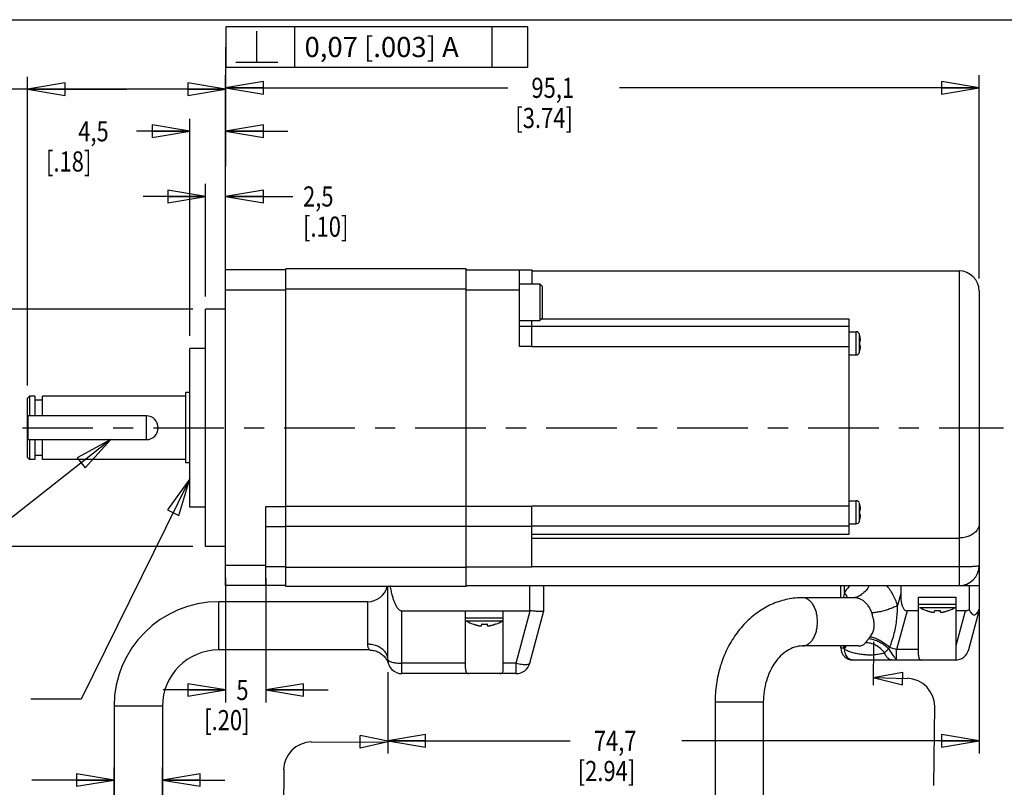
# Model space of a CAD drawing. Units: inches. Extents: x 1.2 to 15.8, y 0.3 to 10.5.
# Drawn here: x 6 to 10.9, y 6.7 to 10.5 of the extents above; entities that cross this region are included whole.
import ezdxf

# ---------------------------------------------------------------- set-up
doc = ezdxf.new("R2010")
doc.units = ezdxf.units.IN
doc.header["$LTSCALE"] = 0.935
doc.header["$MEASUREMENT"] = 0
doc.linetypes.add('CENTER', pattern=[0.6, 0.375, -0.075, 0.075, -0.075])
doc.layers.get('0').update_dxf_attribs({"linetype": 'CONTINUOUS'})
doc.layers.add('8_ALL_NOTES_BALLOONS_SYMBOLS_GT', color=7, linetype='CONTINUOUS')
doc.layers.add('DEFAULT_1', color=7, linetype='CENTER')
doc.styles.get("Standard").update_dxf_attribs({"font": 'txt', "width": 0.8})
doc.dimstyles.new('DIMSTYLE_1', dxfattribs={"dimtxt": 0.1, "dimasz": 0.1875, "dimexe": 0.18, "dimexo": 0.0625, "dimgap": 0.09, "dimtad": 0, "dimtih": 1, "dimtoh": 1, "dimdec": 3, "dimzin": 4, "dimdsep": 46, "dimtxsty": 'STANDARD', "dimblk": 'CLOSED', "dimblk1": 'CLOSED', "dimblk2": 'CLOSED', "dimcen": 0.09, "dimadec": 0, "dimazin": 0, "dimtp": 0.005, "dimtm": 0.005, "dimtfac": 1, "dimtdec": 3, "dimtofl": 0, "dimtmove": 0, "dimatfit": 3, "dimldrblk": 'CLOSED', "dimfxl": 1, "dimtolj": 1, "dimtzin": 4, "dimarcsym": 0})

# ---------------------------------------------------------------- blocks, each defined once
blk = doc.blocks.new('_CLOSED')
at = {"color": 0, "linetype": 'ByBlock'}
for p, q in [((0, 0), (-1, 0.167)), ((-1, 0.167), (-1, -0.167)), ((-1, -0.167), (0, 0)), ((-1, 0), (0, 0))]:
    blk.add_line(p, q, dxfattribs=at)
blk = doc.blocks.new('*D9')
at = {"color": 2, "linetype": 'Continuous'}
for p, q in [((7.0437, 9.2182), (7.0437, 10.2237)), ((10.7877, 9.2132), (10.7877, 10.2237)), ((7.0437, 10.1612), (8.4456, 10.1612)), ((10.7877, 10.1612), (9.0006, 10.1612))]:
    blk.add_line(p, q, dxfattribs=at)
at = {"color": 2, "linetype": 'Continuous', "xscale": 0.1875, "yscale": 0.1875, "zscale": 0.1875, "rotation": 180}
blk.add_blockref('_CLOSED', (7.0437, 10.1612), dxfattribs=at)
at = {"color": 2, "linetype": 'Continuous', "xscale": 0.1875, "yscale": 0.1875, "zscale": 0.1875}
blk.add_blockref('_CLOSED', (10.7877, 10.1612), dxfattribs=at)
at = {"color": 2, "linetype": 'Continuous', "width": 0.8}
for s, p in [('95,1', (8.5631, 10.1112)), ('[3.74]', (8.4831, 9.9612))]:
    blk.add_text(s, height=0.1, dxfattribs=at).set_placement(p)
blk = doc.blocks.new('*D10')
at = {"color": 2, "linetype": 'Continuous'}
for p, q in [((6.9437, 9.1232), (6.9437, 9.6833)), ((7.0437, 9.2182), (7.0437, 9.6833)), ((6.9437, 9.6208), (6.6337, 9.6208)), ((7.0437, 9.6208), (7.3784, 9.6208))]:
    blk.add_line(p, q, dxfattribs=at)
at = {"color": 2, "linetype": 'Continuous', "xscale": 0.1875, "yscale": 0.1875, "zscale": 0.1875}
blk.add_blockref('_CLOSED', (6.9437, 9.6208), dxfattribs=at)
at = {"color": 2, "linetype": 'Continuous', "xscale": 0.1875, "yscale": 0.1875, "zscale": 0.1875, "rotation": 180}
blk.add_blockref('_CLOSED', (7.0437, 9.6208), dxfattribs=at)
at = {"color": 2, "linetype": 'Continuous', "width": 0.8}
for s, p in [('2,5', (7.4284, 9.5708)), ('[.10]', (7.4284, 9.4208))]:
    blk.add_text(s, height=0.1, dxfattribs=at).set_placement(p)
blk = doc.blocks.new('*D11')
at = {"color": 2, "linetype": 'Continuous'}
for p, q in [((6.8657, 8.9282), (6.8657, 10.0075)), ((7.0437, 9.2182), (7.0437, 10.0075)), ((6.8657, 9.945), (6.6014, 9.945)), ((7.0437, 9.945), (7.3537, 9.945))]:
    blk.add_line(p, q, dxfattribs=at)
at = {"color": 2, "linetype": 'Continuous', "xscale": 0.1875, "yscale": 0.1875, "zscale": 0.1875}
blk.add_blockref('_CLOSED', (6.8657, 9.945), dxfattribs=at)
at = {"color": 2, "linetype": 'Continuous', "xscale": 0.1875, "yscale": 0.1875, "zscale": 0.1875, "rotation": 180}
blk.add_blockref('_CLOSED', (7.0437, 9.945), dxfattribs=at)
at = {"color": 2, "linetype": 'Continuous', "width": 0.8}
for s, p in [('4,5', (6.3114, 9.895)), ('[.18]', (6.1514, 9.745))]:
    blk.add_text(s, height=0.1, dxfattribs=at).set_placement(p)
blk = doc.blocks.new('*D12')
at = {"color": 2, "linetype": 'Continuous'}
for p, q in [((6.0597, 8.6806), (6.0597, 10.2164)), ((7.0437, 9.2182), (7.0437, 10.2164)), ((6.5517, 10.1539), (5.8861, 10.1539)), ((6.0597, 10.1539), (6.5517, 10.1539)), ((7.0437, 10.1539), (6.5517, 10.1539))]:
    blk.add_line(p, q, dxfattribs=at)
at = {"color": 2, "linetype": 'Continuous', "xscale": 0.1875, "yscale": 0.1875, "zscale": 0.1875, "rotation": 180}
blk.add_blockref('_CLOSED', (6.0597, 10.1539), dxfattribs=at)
at = {"color": 2, "linetype": 'Continuous', "xscale": 0.1875, "yscale": 0.1875, "zscale": 0.1875}
blk.add_blockref('_CLOSED', (7.0437, 10.1539), dxfattribs=at)
at = {"color": 2, "linetype": 'Continuous'}
for s, width, p in [('25%%p1', 0.891667, (5.4794, 10.1039)), ('[.984%%p.039]', 0.833333, (4.9194, 9.9539))]:
    blk.add_text(s, height=0.1, dxfattribs=dict(at, width=width)).set_placement(p)
blk = doc.blocks.new('*D13')
at = {"color": 2, "linetype": 'Continuous'}
for p, q in [((6.8812, 9.0607), (4.8729, 9.0607)), ((4.9354, 9.0607), (4.9354, 8.678)), ((4.9354, 7.8807), (4.9354, 8.178)), ((6.8812, 7.8807), (4.8729, 7.8807))]:
    blk.add_line(p, q, dxfattribs=at)
at = {"color": 2, "linetype": 'Continuous', "xscale": 0.1875, "yscale": 0.1875, "zscale": 0.1875}
for p, rotation in [((4.9354, 9.0607), 90), ((4.9354, 7.8807), 270)]:
    blk.add_blockref('_CLOSED', p, dxfattribs=dict(at, rotation=rotation))
at = {"color": 2, "linetype": 'Continuous'}
for s, width, p in [('%%c29,979-30,000', 0.838095, (4.3488, 8.5405)), ('[1.1803-1.1811]', 0.8, (4.3354, 8.3905)), ('0,06 [.0024]', 0.8, (4.5071, 8.2155)), ('A', 0.8, (5.5671, 8.2155))]:
    blk.add_text(s, height=0.1, dxfattribs=dict(at, width=width)).set_placement(p)
blk = doc.blocks.new('*D15')
at = {"color": 2, "linetype": 'Continuous'}
for p, q in [((7.0437, 7.7232), (7.0437, 7.1044)), ((7.2437, 7.7232), (7.2437, 7.1044)), ((7.0437, 7.1669), (6.7337, 7.1669)), ((7.2437, 7.1669), (7.5537, 7.1669))]:
    blk.add_line(p, q, dxfattribs=at)
at = {"color": 2, "linetype": 'Continuous', "xscale": 0.1875, "yscale": 0.1875, "zscale": 0.1875}
blk.add_blockref('_CLOSED', (7.0437, 7.1669), dxfattribs=at)
at = {"color": 2, "linetype": 'Continuous', "xscale": 0.1875, "yscale": 0.1875, "zscale": 0.1875, "rotation": 180}
blk.add_blockref('_CLOSED', (7.2437, 7.1669), dxfattribs=at)
at = {"color": 2, "linetype": 'Continuous', "width": 0.8}
for s, p in [('5', (7.0972, 7.1169)), ('[.20]', (6.9372, 6.9669))]:
    blk.add_text(s, height=0.1, dxfattribs=at).set_placement(p)
blk = doc.blocks.new('*D16')
at = {"color": 2, "linetype": 'Continuous'}
for p, q in [((10.7877, 7.9304), (10.7877, 6.8516)), ((7.8497, 7.2557), (7.8497, 6.8516)), ((7.8497, 6.9141), (8.7557, 6.9141)), ((10.7877, 6.9141), (9.3107, 6.9141))]:
    blk.add_line(p, q, dxfattribs=at)
at = {"color": 2, "linetype": 'Continuous', "xscale": 0.1875, "yscale": 0.1875, "zscale": 0.1875, "rotation": 180}
blk.add_blockref('_CLOSED', (7.8497, 6.9141), dxfattribs=at)
at = {"color": 2, "linetype": 'Continuous', "xscale": 0.1875, "yscale": 0.1875, "zscale": 0.1875}
blk.add_blockref('_CLOSED', (10.7877, 6.9141), dxfattribs=at)
at = {"color": 2, "linetype": 'Continuous', "width": 0.8}
for s, p in [('74,7', (8.8732, 6.8641)), ('[2.94]', (8.7932, 6.7141))]:
    blk.add_text(s, height=0.1, dxfattribs=at).set_placement(p)
blk = doc.blocks.new('*D26')
at = {"color": 2, "linetype": 'Continuous'}
for p, q in [((6.4897, 6.6396), (6.4897, 6.7816)), ((6.7297, 6.6396), (6.7297, 6.7816)), ((6.4897, 6.7191), (6.0815, 6.7191)), ((6.7297, 6.7191), (7.0397, 6.7191))]:
    blk.add_line(p, q, dxfattribs=at)
at = {"color": 2, "linetype": 'Continuous', "xscale": 0.1875, "yscale": 0.1875, "zscale": 0.1875}
blk.add_blockref('_CLOSED', (6.4897, 6.7191), dxfattribs=at)
at = {"color": 2, "linetype": 'Continuous', "xscale": 0.1875, "yscale": 0.1875, "zscale": 0.1875, "rotation": 180}
blk.add_blockref('_CLOSED', (6.7297, 6.7191), dxfattribs=at)
at = {"color": 2, "linetype": 'Continuous'}
for s, width, p in [('%%c', 1.333333, (5.6582, 6.6691)), ('6,9', 0.8, (5.7915, 6.6691)), ('[.27]', 0.8, (5.6315, 6.5191))]:
    blk.add_text(s, height=0.1, dxfattribs=dict(at, width=width)).set_placement(p)

msp = doc.modelspace()

# ---------------------------------------------------------------- linework, layer by layer
at = {"color": 7, "linetype": 'Continuous'}
for p, q in [((7.0437, 7.6857), (7.0437, 9.2557)), ((7.3437, 9.2557), (7.0437, 9.2557)), ((7.3437, 7.6807), (7.3437, 9.2607)), ((8.2397, 9.2607), (7.3437, 9.2607)), ((8.2397, 7.6807), (8.2397, 9.2607)), ((8.2397, 9.2557), (8.5647, 9.2557)), ((8.5047, 8.8747), (8.5047, 9.2557)), ((8.5647, 9.2557), (8.5647, 9.1872)), ((8.5647, 9.2507), (10.6877, 9.2507)), ((10.6877, 9.2507), (10.6877, 7.6857)), ((7.3437, 9.1557), (7.0437, 9.1557)), ((8.2397, 9.1607), (7.3437, 9.1607)), ((8.5047, 9.1557), (8.2397, 9.1557)), ((8.5047, 9.1872), (8.6047, 9.1872)), ((8.6047, 9.1872), (8.6047, 9.0042)), ((8.6047, 9.1872), (8.6167, 9.1752)), ((8.6167, 9.1752), (8.6167, 9.0162)), ((10.7877, 9.1507), (10.7877, 7.7857)), ((6.9437, 7.8807), (6.9437, 9.0607)), ((7.0437, 9.0607), (6.9437, 9.0607)), ((8.5047, 9.0042), (8.6047, 9.0042)), ((8.5647, 8.8737), (8.5647, 9.0042)), ((8.6047, 9.0042), (8.6167, 9.0162)), ((8.6125, 9.012), (10.1407, 9.012)), ((10.1407, 9.012), (10.1407, 7.9407)), ((8.5647, 8.9747), (8.5047, 8.9747)), ((10.1407, 8.9737), (8.5647, 8.9737)), ((10.1407, 8.9482), (10.1757, 8.9482)), ((10.1757, 8.8332), (10.1757, 8.9482)), ((10.1931, 8.8465), (10.1931, 8.9349)), ((10.1934, 8.9329), (10.1936, 8.933)), ((10.194, 8.9031), (10.1965, 8.9029)), ((6.8657, 8.0757), (6.8657, 8.8657)), ((6.9437, 8.8657), (6.8657, 8.8657)), ((8.5647, 8.8747), (8.5047, 8.8747)), ((10.1407, 8.8737), (8.5647, 8.8737)), ((10.1965, 8.8786), (10.194, 8.8783)), ((10.1407, 8.8332), (10.1757, 8.8332)), ((10.1936, 8.8485), (10.1934, 8.8485)), ((6.0697, 8.6281), (6.0597, 8.6181)), ((6.0597, 8.3234), (6.0597, 8.6181)), ((6.0697, 8.6281), (6.0697, 8.5295)), ((6.0967, 8.6281), (6.0697, 8.6281)), ((6.0967, 8.6281), (6.0967, 8.5295)), ((6.1342, 8.5295), (6.1342, 8.6281)), ((6.8461, 8.6281), (6.1342, 8.6281)), ((6.8461, 8.2957), (6.8461, 8.6457)), ((6.8657, 8.6457), (6.8461, 8.6457)), ((6.1342, 8.6085), (6.0967, 8.6085)), ((6.6503, 8.5295), (6.0597, 8.5295)), ((6.0617, 8.5295), (6.0617, 8.412)), ((6.6503, 8.412), (6.6503, 8.5295)), ((6.0597, 8.412), (6.6503, 8.412)), ((6.0697, 8.412), (6.0697, 8.3133)), ((6.0967, 8.412), (6.0967, 8.3133)), ((6.1342, 8.3133), (6.1342, 8.412)), ((6.0697, 8.3133), (6.0597, 8.3233)), ((6.1342, 8.3329), (6.0967, 8.3329)), ((6.0967, 8.3133), (6.0697, 8.3133)), ((6.8461, 8.3133), (6.1342, 8.3133)), ((6.8657, 8.2957), (6.8461, 8.2957)), ((6.9437, 8.0757), (6.8657, 8.0757)), ((7.2437, 7.6857), (7.2437, 8.0799)), ((7.2437, 8.0799), (7.3437, 8.0799)), ((8.2397, 8.0793), (7.3437, 8.0793)), ((8.5647, 8.079), (8.2397, 8.079)), ((10.1407, 8.0807), (8.5647, 8.0807)), ((8.5647, 7.7791), (8.5647, 8.079)), ((10.1407, 8.1082), (10.1757, 8.1082)), ((10.1757, 7.9932), (10.1757, 8.1082)), ((10.1931, 8.0065), (10.1931, 8.0949)), ((10.1934, 8.0929), (10.1936, 8.093)), ((10.194, 8.0631), (10.1965, 8.0629)), ((10.1965, 8.0386), (10.194, 8.0383)), ((7.2437, 7.9802), (7.3437, 7.9802)), ((8.2397, 7.9794), (7.3437, 7.9794)), ((8.5647, 7.9802), (8.2397, 7.9802)), ((10.1407, 7.9807), (8.5647, 7.9807)), ((10.1407, 7.9932), (10.1757, 7.9932)), ((10.1936, 8.0085), (10.1934, 8.0085)), ((10.1407, 7.9407), (8.5647, 7.9407)), ((7.0437, 7.8807), (6.9437, 7.8807)), ((8.5647, 7.9226), (10.6877, 7.9226)), ((7.2437, 7.7857), (7.0437, 7.7857)), ((7.3437, 7.7791), (7.2437, 7.7791)), ((8.2397, 7.7791), (8.5647, 7.7791)), ((8.5647, 7.7802), (10.6877, 7.7802)), ((8.2397, 7.7757), (7.3437, 7.7757)), ((7.3437, 7.6857), (7.0437, 7.6857)), ((8.2397, 7.6807), (7.3437, 7.6807)), ((7.8497, 7.3182), (7.8497, 7.6807)), ((8.2397, 7.6857), (10.7877, 7.6857)), ((8.5547, 7.5607), (8.5547, 7.6857)), ((8.6247, 7.5607), (8.6247, 7.6857)), ((10.1002, 7.6257), (10.1002, 7.6857)), ((10.1178, 7.65), (10.1178, 7.6857)), ((10.3977, 7.6857), (10.3977, 7.6465)), ((10.7377, 7.6857), (10.7377, 7.5674)), ((10.7877, 7.6857), (10.7877, 7.5607)), ((10.3977, 7.6465), (10.3818, 7.5869)), ((7.0097, 7.3657), (7.0097, 7.6057)), ((7.7497, 7.6057), (7.0097, 7.6057)), ((7.7497, 7.3944), (7.7497, 7.6057)), ((10.1654, 7.6257), (9.9104, 7.6257)), ((10.4865, 7.6282), (10.674, 7.6282)), ((10.4865, 7.3408), (10.4865, 7.6282)), ((10.4865, 7.5932), (10.674, 7.5932)), ((10.674, 7.3238), (10.674, 7.6282)), ((7.9197, 7.2482), (7.9197, 7.5607)), ((7.9197, 7.5607), (8.5547, 7.5607)), ((8.236, 7.2733), (8.236, 7.5607)), ((8.4235, 7.2733), (8.4235, 7.5607)), ((8.4873, 7.3001), (8.557, 7.5606)), ((8.5549, 7.3001), (8.6247, 7.5606)), ((10.4291, 7.5607), (10.3773, 7.3676)), ((10.4865, 7.5607), (10.4291, 7.5607)), ((10.4908, 7.5776), (10.6696, 7.5776)), ((10.5244, 7.5619), (10.5245, 7.5625)), ((10.566, 7.5552), (10.5667, 7.5625)), ((10.5937, 7.5625), (10.5944, 7.5552)), ((10.6359, 7.5625), (10.636, 7.5619)), ((10.7201, 7.5607), (10.674, 7.5607)), ((10.674, 7.3886), (10.7201, 7.5607)), ((10.736, 7.3676), (10.7877, 7.5607)), ((8.236, 7.5257), (8.4235, 7.5257)), ((8.2403, 7.5101), (8.4191, 7.5101)), ((8.2739, 7.4944), (8.274, 7.495)), ((8.3155, 7.4877), (8.3162, 7.495)), ((8.3432, 7.495), (8.3439, 7.4877)), ((8.3854, 7.495), (8.3855, 7.4944)), ((7.758, 7.3657), (7.0097, 7.3657)), ((10.1874, 7.3857), (9.9104, 7.3857)), ((10.1002, 7.3757), (10.1002, 7.3857)), ((10.1002, 7.3757), (10.1149, 7.3757)), ((10.4865, 7.3676), (10.3773, 7.3676)), ((10.3773, 7.3157), (10.3773, 7.3676)), ((8.236, 7.3001), (7.9197, 7.3001)), ((8.4873, 7.3001), (8.4235, 7.3001)), ((8.4873, 7.2482), (8.4873, 7.3001)), ((10.6683, 7.3157), (10.1602, 7.3157)), ((8.4873, 7.2482), (7.9197, 7.2482)), ((9.7152, 7.1057), (9.4752, 7.1057)), ((9.4752, 7.1057), (9.4752, 5.9557)), ((9.7152, 7.1057), (9.7152, 5.9557)), ((6.4897, 7.0857), (6.4897, 6.4857)), ((6.7297, 7.0857), (6.4897, 7.0857)), ((6.7297, 7.0857), (6.7297, 6.4857))]:
    msp.add_line(p, q, dxfattribs=at)
for centre, radius, start, end in [((10.6877, 9.1507), 0.1, 0, 90), ((10.1757, 8.9302), 0.018, 15.1499, 90), ((9.9614, 8.8722), 0.24, 14.6609, 15.1499), ((10.1757, 8.8512), 0.018, 270, 344.8501), ((9.9614, 8.9093), 0.24, 344.8501, 345.3391), ((6.6503, 8.4707), 0.0587, 270, 90), ((10.1757, 8.0902), 0.018, 15.1499, 90), ((9.9614, 8.0322), 0.24, 14.6609, 15.1499), ((10.1757, 8.0112), 0.018, 270, 344.8501), ((9.9614, 8.0693), 0.24, 344.8501, 345.3391), ((10.6877, 7.7857), 0.1, 270, 360), ((7.7497, 7.7057), 0.1, 270, 345.4713), ((7.0097, 7.0857), 0.52, 90, 180), ((10.6089, 7.7865), 0.24, 240.5297, 249.3714), ((10.5515, 7.7865), 0.24, 290.6286, 299.4703), ((8.2492, 7.5257), 0.018, 222.2489, 240.5297), ((8.3584, 7.719), 0.24, 240.5297, 249.3714), ((8.301, 7.719), 0.24, 290.6286, 299.4703), ((8.4102, 7.5257), 0.018, 299.4703, 317.7511), ((7.0097, 7.0857), 0.28, 90, 180), ((10.1602, 7.3757), 0.06, 180, 270), ((10.6683, 7.3857), 0.07, 270, 345), ((7.9197, 7.3182), 0.07, 180, 270), ((8.4873, 7.3182), 0.07, 270, 345)]:
    msp.add_arc(centre, radius, start, end, dxfattribs=at)
for points in [[(10.1944, 8.9287), (10.1941, 8.9301), (10.1937, 8.9315), (10.1934, 8.9329)], [(10.1942, 8.899), (10.1942, 8.9004), (10.1941, 8.9018), (10.194, 8.9031)], [(10.195, 8.9262), (10.1948, 8.927), (10.1946, 8.9279), (10.1944, 8.9287)], [(10.1953, 8.9247), (10.1952, 8.9252), (10.1951, 8.9257), (10.195, 8.9262)], [(10.1961, 8.921), (10.1959, 8.9222), (10.1956, 8.9235), (10.1953, 8.9247)], [(10.1967, 8.9179), (10.1965, 8.9189), (10.1963, 8.92), (10.1961, 8.921)], [(10.194, 8.8783), (10.1941, 8.8797), (10.1942, 8.8811), (10.1942, 8.8825)], [(10.1943, 8.8969), (10.1943, 8.8976), (10.1943, 8.8983), (10.1942, 8.899)], [(10.1942, 8.8825), (10.1943, 8.8832), (10.1943, 8.8839), (10.1943, 8.8845)], [(10.1944, 8.8949), (10.1944, 8.8956), (10.1943, 8.8962), (10.1943, 8.8969)], [(10.1943, 8.8845), (10.1943, 8.8852), (10.1944, 8.8859), (10.1944, 8.8866)], [(10.1944, 8.8907), (10.1944, 8.8921), (10.1944, 8.8935), (10.1944, 8.8949)], [(10.1944, 8.8866), (10.1944, 8.888), (10.1944, 8.8894), (10.1944, 8.8907)], [(10.1947, 8.854), (10.1949, 8.8549), (10.1951, 8.8558), (10.1953, 8.8567)], [(10.1953, 8.8567), (10.1954, 8.8573), (10.1956, 8.8578), (10.1957, 8.8583)], [(10.1957, 8.8583), (10.1958, 8.859), (10.196, 8.8597), (10.1961, 8.8605)], [(10.1961, 8.8605), (10.1961, 8.8606), (10.1962, 8.8606), (10.1962, 8.8607)], [(10.1965, 8.9029), (10.1967, 8.9029), (10.1969, 8.9029), (10.197, 8.903)], [(10.1934, 8.8485), (10.1937, 8.8499), (10.1941, 8.8514), (10.1944, 8.8528)], [(10.1944, 8.8528), (10.1945, 8.8532), (10.1946, 8.8536), (10.1947, 8.854)], [(10.1944, 8.0887), (10.1941, 8.0901), (10.1937, 8.0915), (10.1934, 8.0929)], [(10.195, 8.0862), (10.1948, 8.087), (10.1946, 8.0879), (10.1944, 8.0887)], [(10.1953, 8.0847), (10.1952, 8.0852), (10.1951, 8.0857), (10.195, 8.0862)], [(10.1961, 8.081), (10.1959, 8.0822), (10.1956, 8.0835), (10.1953, 8.0847)], [(10.1967, 8.0779), (10.1965, 8.0789), (10.1963, 8.08), (10.1961, 8.081)], [(10.1942, 8.059), (10.1942, 8.0604), (10.1941, 8.0618), (10.194, 8.0631)], [(10.194, 8.0383), (10.1941, 8.0397), (10.1942, 8.0411), (10.1942, 8.0425)], [(10.1943, 8.0569), (10.1943, 8.0576), (10.1943, 8.0583), (10.1942, 8.059)], [(10.1942, 8.0425), (10.1943, 8.0432), (10.1943, 8.0439), (10.1943, 8.0445)], [(10.1944, 8.0549), (10.1944, 8.0556), (10.1943, 8.0562), (10.1943, 8.0569)], [(10.1943, 8.0445), (10.1943, 8.0452), (10.1944, 8.0459), (10.1944, 8.0466)], [(10.1944, 8.0507), (10.1944, 8.0521), (10.1944, 8.0535), (10.1944, 8.0549)], [(10.1944, 8.0466), (10.1944, 8.048), (10.1944, 8.0494), (10.1944, 8.0507)], [(10.1965, 8.0629), (10.1967, 8.0629), (10.1969, 8.0629), (10.197, 8.063)], [(10.1934, 8.0085), (10.1937, 8.0099), (10.1941, 8.0114), (10.1944, 8.0128)], [(10.1944, 8.0128), (10.1945, 8.0132), (10.1946, 8.0136), (10.1947, 8.014)], [(10.1947, 8.014), (10.1949, 8.0149), (10.1951, 8.0158), (10.1953, 8.0167)], [(10.1953, 8.0167), (10.1954, 8.0173), (10.1956, 8.0178), (10.1957, 8.0183)], [(10.1957, 8.0183), (10.1958, 8.019), (10.196, 8.0197), (10.1961, 8.0205)], [(10.1961, 8.0205), (10.1961, 8.0206), (10.1962, 8.0206), (10.1962, 8.0207)], [(10.1178, 7.65), (10.1159, 7.642), (10.1144, 7.6339), (10.1132, 7.6258)], [(10.5245, 7.5625), (10.5267, 7.5617), (10.5289, 7.5609), (10.531, 7.5602)], [(10.531, 7.5602), (10.5322, 7.5598), (10.5334, 7.5594), (10.5346, 7.559)], [(10.5346, 7.559), (10.5354, 7.5587), (10.5363, 7.5585), (10.5371, 7.5582)], [(10.5371, 7.5582), (10.5387, 7.5577), (10.5404, 7.5572), (10.542, 7.5568)], [(10.542, 7.5568), (10.5422, 7.5567), (10.5425, 7.5566), (10.5428, 7.5565)], [(10.5428, 7.5565), (10.5446, 7.5561), (10.5463, 7.5556), (10.5481, 7.5552)], [(10.5667, 7.5625), (10.5682, 7.5623), (10.5697, 7.5622), (10.5712, 7.5621)], [(10.5712, 7.5621), (10.5719, 7.5621), (10.5726, 7.5621), (10.5733, 7.562)], [(10.5733, 7.562), (10.5741, 7.562), (10.5749, 7.562), (10.5757, 7.562)], [(10.5757, 7.562), (10.5772, 7.5619), (10.5787, 7.5619), (10.5802, 7.5619)], [(10.5802, 7.5619), (10.5817, 7.5619), (10.5832, 7.5619), (10.5847, 7.562)], [(10.5847, 7.562), (10.5855, 7.562), (10.5863, 7.562), (10.5871, 7.562)], [(10.5871, 7.562), (10.5878, 7.5621), (10.5885, 7.5621), (10.5892, 7.5621)], [(10.5892, 7.5621), (10.5907, 7.5622), (10.5922, 7.5623), (10.5937, 7.5625)], [(10.5944, 7.5552), (10.5944, 7.5549), (10.5945, 7.5546), (10.5947, 7.5544)], [(10.6091, 7.5544), (10.6102, 7.5546), (10.6112, 7.5549), (10.6123, 7.5552)], [(10.6123, 7.5552), (10.6141, 7.5556), (10.6158, 7.5561), (10.6176, 7.5565)], [(10.6176, 7.5565), (10.6179, 7.5566), (10.6182, 7.5567), (10.6184, 7.5568)], [(10.6184, 7.5568), (10.6201, 7.5572), (10.6217, 7.5577), (10.6233, 7.5582)], [(10.6233, 7.5582), (10.6241, 7.5585), (10.625, 7.5587), (10.6258, 7.559)], [(10.6258, 7.559), (10.627, 7.5594), (10.6282, 7.5598), (10.6294, 7.5602)], [(10.6294, 7.5602), (10.6316, 7.5609), (10.6337, 7.5617), (10.6359, 7.5625)], [(8.274, 7.495), (8.2762, 7.4942), (8.2784, 7.4934), (8.2805, 7.4927)], [(8.2805, 7.4927), (8.2817, 7.4923), (8.2829, 7.4919), (8.2841, 7.4915)], [(8.2841, 7.4915), (8.2849, 7.4912), (8.2858, 7.491), (8.2866, 7.4907)], [(8.2866, 7.4907), (8.2882, 7.4902), (8.2899, 7.4897), (8.2915, 7.4893)], [(8.2915, 7.4893), (8.2917, 7.4892), (8.292, 7.4891), (8.2923, 7.489)], [(8.2923, 7.489), (8.2941, 7.4886), (8.2958, 7.4881), (8.2976, 7.4877)], [(8.3162, 7.495), (8.3177, 7.4948), (8.3192, 7.4947), (8.3207, 7.4946)], [(8.3207, 7.4946), (8.3214, 7.4946), (8.3221, 7.4946), (8.3228, 7.4945)], [(8.3228, 7.4945), (8.3236, 7.4945), (8.3244, 7.4945), (8.3252, 7.4945)], [(8.3252, 7.4945), (8.3267, 7.4944), (8.3282, 7.4944), (8.3297, 7.4944)], [(8.3297, 7.4944), (8.3312, 7.4944), (8.3327, 7.4944), (8.3342, 7.4945)], [(8.3342, 7.4945), (8.335, 7.4945), (8.3358, 7.4945), (8.3366, 7.4945)], [(8.3366, 7.4945), (8.3373, 7.4946), (8.338, 7.4946), (8.3387, 7.4946)], [(8.3387, 7.4946), (8.3402, 7.4947), (8.3417, 7.4948), (8.3432, 7.495)], [(8.3439, 7.4877), (8.3439, 7.4874), (8.344, 7.4871), (8.3442, 7.4869)], [(8.3586, 7.4869), (8.3597, 7.4871), (8.3607, 7.4874), (8.3618, 7.4877)], [(8.3618, 7.4877), (8.3636, 7.4881), (8.3653, 7.4886), (8.3671, 7.489)], [(8.3671, 7.489), (8.3674, 7.4891), (8.3677, 7.4892), (8.3679, 7.4893)], [(8.3679, 7.4893), (8.3696, 7.4897), (8.3712, 7.4902), (8.3728, 7.4907)], [(8.3728, 7.4907), (8.3736, 7.491), (8.3745, 7.4912), (8.3753, 7.4915)], [(8.3753, 7.4915), (8.3765, 7.4919), (8.3777, 7.4923), (8.3789, 7.4927)], [(8.3789, 7.4927), (8.3811, 7.4934), (8.3832, 7.4942), (8.3854, 7.495)], [(10.1132, 7.3857), (10.1137, 7.3824), (10.1143, 7.379), (10.1149, 7.3757)], [(10.1149, 7.3757), (10.1176, 7.3788), (10.1202, 7.382), (10.1225, 7.3854)], [(10.1179, 7.3704), (10.1215, 7.3752), (10.1248, 7.3803), (10.1275, 7.3856)], [(7.8459, 7.3135), (7.8488, 7.3081), (7.8512, 7.3024), (7.8531, 7.2966)]]:
    msp.add_open_spline(points, degree=3, dxfattribs=at)
for points, knots in [([(10.197, 8.903), (10.1972, 8.9031), (10.1975, 8.9034), (10.1978, 8.904), (10.198, 8.9048), (10.1981, 8.9059), (10.1981, 8.9072), (10.198, 8.9088), (10.1978, 8.9107), (10.1976, 8.9128), (10.1972, 8.9152), (10.1969, 8.917), (10.1967, 8.9179)], [0, 0, 0, 0, 0.00053031, 0.00118714, 0.00204198, 0.00312206, 0.00443004, 0.00598979, 0.00784364, 0.00999953, 0.01244444, 0.0152474, 0.0152474, 0.0152474, 0.0152474]), ([(10.1962, 8.8607), (10.1964, 8.8616), (10.1967, 8.8634), (10.1971, 8.8659), (10.1975, 8.8682), (10.1978, 8.8702), (10.198, 8.872), (10.1981, 8.8736), (10.1981, 8.8749), (10.198, 8.876), (10.1979, 8.8769), (10.1977, 8.8776), (10.1974, 8.8782), (10.1972, 8.8784), (10.197, 8.8785)], [0, 0, 0, 0, 0.00273794, 0.00537595, 0.00769239, 0.00974422, 0.01154237, 0.0130801, 0.01438901, 0.01550047, 0.01642442, 0.01716163, 0.01774362, 0.01821098, 0.01821098, 0.01821098, 0.01821098]), ([(10.197, 8.8785), (10.197, 8.8785), (10.1969, 8.8786), (10.1967, 8.8786), (10.1965, 8.8786)], [0, 0, 0, 0, 0.0000189404, 0.0005115603, 0.0005115603, 0.0005115603, 0.0005115603]), ([(8.5647, 8.079), (8.5647, 8.0793), (8.5647, 8.0799), (8.5647, 8.0804), (8.5647, 8.0807)], [0, 0, 0, 0, 0.00086668, 0.001734587, 0.001734587, 0.001734587, 0.001734587]), ([(10.197, 8.063), (10.1972, 8.0631), (10.1975, 8.0634), (10.1978, 8.064), (10.198, 8.0648), (10.1981, 8.0659), (10.1981, 8.0672), (10.198, 8.0688), (10.1978, 8.0707), (10.1976, 8.0728), (10.1972, 8.0752), (10.1969, 8.077), (10.1967, 8.0779)], [0, 0, 0, 0, 0.00053031, 0.00118714, 0.00204198, 0.00312206, 0.00443004, 0.00598979, 0.00784364, 0.00999953, 0.01244444, 0.0152474, 0.0152474, 0.0152474, 0.0152474]), ([(10.1962, 8.0207), (10.1964, 8.0216), (10.1967, 8.0234), (10.1971, 8.0259), (10.1975, 8.0282), (10.1978, 8.0302), (10.198, 8.032), (10.1981, 8.0336), (10.1981, 8.0349), (10.198, 8.036), (10.1979, 8.0369), (10.1977, 8.0376), (10.1974, 8.0382), (10.1972, 8.0384), (10.197, 8.0385)], [0, 0, 0, 0, 0.00273794, 0.00537595, 0.00769239, 0.00974422, 0.01154237, 0.0130801, 0.01438901, 0.01550047, 0.01642442, 0.01716163, 0.01774362, 0.01821098, 0.01821098, 0.01821098, 0.01821098]), ([(10.197, 8.0385), (10.197, 8.0385), (10.1969, 8.0386), (10.1967, 8.0386), (10.1965, 8.0386)], [0, 0, 0, 0, 0.0000189404, 0.0005115603, 0.0005115603, 0.0005115603, 0.0005115603]), ([(10.7877, 7.9929), (10.7877, 7.9867), (10.7852, 7.9739), (10.7747, 7.9566), (10.7584, 7.9421), (10.7375, 7.9311), (10.7134, 7.9242), (10.6964, 7.9226), (10.6877, 7.9226)], [0, 0, 0, 0, 0.0185034, 0.0381763, 0.0597249, 0.0832543, 0.1083732, 0.1343655, 0.1343655, 0.1343655, 0.1343655]), ([(10.6877, 7.7802), (10.6963, 7.7802), (10.713, 7.7803), (10.7367, 7.7808), (10.7565, 7.7818), (10.7731, 7.7825), (10.7809, 7.7842), (10.7877, 7.7845), (10.7877, 7.7857)], [0, 0, 0, 0, 0.0258826, 0.050007, 0.0707363, 0.0866693, 0.0967479, 0.1004434, 0.1004434, 0.1004434, 0.1004434]), ([(7.8607, 7.6857), (7.8615, 7.681), (7.8631, 7.6719), (7.8657, 7.659), (7.8683, 7.6473), (7.871, 7.6367), (7.8737, 7.6271), (7.8765, 7.6184), (7.8793, 7.6102), (7.8823, 7.6025), (7.8855, 7.5951), (7.8891, 7.5878), (7.8931, 7.5807), (7.8978, 7.5741), (7.9029, 7.5684), (7.9083, 7.564), (7.914, 7.5613), (7.9179, 7.5607), (7.9197, 7.5607)], [0, 0, 0, 0, 0.0144362, 0.0275867, 0.0395439, 0.0504024, 0.0603115, 0.069455, 0.0780235, 0.0862144, 0.0942297, 0.1022633, 0.1104745, 0.1187412, 0.1264467, 0.1334139, 0.1395485, 0.1450277, 0.1450277, 0.1450277, 0.1450277]), ([(10.146, 7.6857), (10.1407, 7.6805), (10.1306, 7.6691), (10.1219, 7.6566), (10.1178, 7.65)], [0, 0, 0, 0, 0.02227012, 0.04558963, 0.04558963, 0.04558963, 0.04558963]), ([(10.2407, 7.6857), (10.2375, 7.6768), (10.2266, 7.6601), (10.2053, 7.6441), (10.1866, 7.6289), (10.1721, 7.6257), (10.1654, 7.6257)], [0, 0, 0, 0, 0.0286274, 0.0574784, 0.080047, 0.1000927, 0.1000927, 0.1000927, 0.1000927]), ([(10.3818, 7.5869), (10.379, 7.5966), (10.3726, 7.6153), (10.36, 7.6417), (10.3447, 7.6654), (10.3326, 7.6794), (10.3262, 7.6857)], [0, 0, 0, 0, 0.0300745, 0.0592573, 0.0874646, 0.1145126, 0.1145126, 0.1145126, 0.1145126]), ([(10.1178, 7.65), (10.1223, 7.6444), (10.1276, 7.6366), (10.1315, 7.628), (10.1323, 7.626)], [0, 0, 0, 0, 0.02157553, 0.02818451, 0.02818451, 0.02818451, 0.02818451]), ([(10.3977, 7.6465), (10.3977, 7.6418), (10.3979, 7.6331), (10.3986, 7.6207), (10.3998, 7.6095), (10.4014, 7.5994), (10.4035, 7.5903), (10.4061, 7.5821), (10.4093, 7.5749), (10.4132, 7.5689), (10.4179, 7.5642), (10.4233, 7.5613), (10.4272, 7.5607), (10.4291, 7.5607)], [0, 0, 0, 0, 0.01386691, 0.02621235, 0.03736954, 0.04758622, 0.05690347, 0.06540667, 0.07328278, 0.08040893, 0.08688664, 0.0929362, 0.09850965, 0.09850965, 0.09850965, 0.09850965]), ([(9.9104, 7.6257), (9.8857, 7.6257), (9.8356, 7.6207), (9.7627, 7.5979), (9.6935, 7.5602), (9.6305, 7.5084), (9.576, 7.4438), (9.5318, 7.3686), (9.4993, 7.2854), (9.4796, 7.1969), (9.4752, 7.1362), (9.4752, 7.1057)], [0, 0, 0, 0, 0.0741183, 0.1497513, 0.2277985, 0.3088843, 0.3931209, 0.4801626, 0.5693663, 0.6599832, 0.7512406, 0.7512406, 0.7512406, 0.7512406]), ([(9.9104, 7.3857), (9.9153, 7.3857), (9.9253, 7.3874), (9.9395, 7.3946), (9.9523, 7.406), (9.9634, 7.4211), (9.9725, 7.4393), (9.9792, 7.46), (9.9833, 7.4825), (9.9847, 7.5057), (9.9833, 7.529), (9.9792, 7.5514), (9.9725, 7.5721), (9.9634, 7.5904), (9.9523, 7.6055), (9.9395, 7.6169), (9.9253, 7.6241), (9.9153, 7.6257), (9.9104, 7.6257)], [0, 0, 0, 0, 0.0145964, 0.0300467, 0.0469616, 0.0656177, 0.0859914, 0.1078323, 0.1307326, 0.1541865, 0.1776403, 0.2005407, 0.2223816, 0.2427553, 0.2614114, 0.2783263, 0.2937766, 0.308373, 0.308373, 0.308373, 0.308373]), ([(10.2538, 7.55), (10.2519, 7.5563), (10.2471, 7.5684), (10.2374, 7.5851), (10.2254, 7.5996), (10.2116, 7.6113), (10.1966, 7.6197), (10.181, 7.6247), (10.1705, 7.6257), (10.1654, 7.6257)], [0, 0, 0, 0, 0.0197067, 0.0389751, 0.0577186, 0.0757522, 0.0929011, 0.109106, 0.1244033, 0.1244033, 0.1244033, 0.1244033]), ([(10.3818, 7.5869), (10.376, 7.5837), (10.3632, 7.5774), (10.3426, 7.5692), (10.3201, 7.562), (10.2972, 7.5561), (10.275, 7.552), (10.2606, 7.5504), (10.2538, 7.55)], [0, 0, 0, 0, 0.0199739, 0.0425641, 0.0665685, 0.0906803, 0.1135852, 0.134057, 0.134057, 0.134057, 0.134057]), ([(10.3428, 7.3788), (10.3476, 7.3903), (10.3562, 7.4134), (10.3664, 7.4485), (10.3739, 7.484), (10.3788, 7.5197), (10.3813, 7.5541), (10.3817, 7.5765), (10.3818, 7.5869)], [0, 0, 0, 0, 0.0375102, 0.0737431, 0.1097052, 0.1460889, 0.1817745, 0.2131847, 0.2131847, 0.2131847, 0.2131847]), ([(8.557, 7.5606), (8.5567, 7.5606), (8.5559, 7.5607), (8.5551, 7.5607), (8.5547, 7.5607)], [0, 0, 0, 0, 0.001181121, 0.002351599, 0.002351599, 0.002351599, 0.002351599]), ([(8.6247, 7.5606), (8.6245, 7.5599), (8.6223, 7.5586), (8.6183, 7.5579), (8.6119, 7.5572), (8.6036, 7.5571), (8.5936, 7.5573), (8.5822, 7.558), (8.5699, 7.5591), (8.5614, 7.56), (8.557, 7.5606)], [0, 0, 0, 0, 0.00222645, 0.00642999, 0.0127603, 0.02119689, 0.03140412, 0.0428783, 0.05538387, 0.06850372, 0.06850372, 0.06850372, 0.06850372]), ([(10.2453, 7.4311), (10.2498, 7.4367), (10.2576, 7.4484), (10.2648, 7.4678), (10.2671, 7.4881), (10.2652, 7.5092), (10.2602, 7.5299), (10.2559, 7.5435), (10.2538, 7.55)], [0, 0, 0, 0, 0.0216519, 0.0416461, 0.0615278, 0.0825975, 0.1047129, 0.1253372, 0.1253372, 0.1253372, 0.1253372]), ([(10.5481, 7.5552), (10.5492, 7.5549), (10.5513, 7.5544), (10.5543, 7.5538), (10.5569, 7.5533), (10.5592, 7.5531), (10.5612, 7.553), (10.5628, 7.553), (10.5641, 7.5533), (10.5651, 7.5537), (10.5658, 7.5543), (10.566, 7.5549), (10.566, 7.5552)], [0, 0, 0, 0, 0.00348713, 0.00652823, 0.00917401, 0.01147945, 0.01341599, 0.01502113, 0.01632827, 0.01735645, 0.01820952, 0.01904867, 0.01904867, 0.01904867, 0.01904867]), ([(10.5947, 7.5544), (10.5947, 7.5544), (10.5948, 7.5541), (10.5953, 7.5537), (10.5963, 7.5533), (10.5976, 7.553), (10.5992, 7.553), (10.6012, 7.5531), (10.6035, 7.5533), (10.6061, 7.5538), (10.608, 7.5542), (10.609, 7.5544), (10.6091, 7.5544)], [0, 0, 0, 0, 0.00003012, 0.00088335, 0.00191191, 0.00321943, 0.00482484, 0.00676147, 0.00906679, 0.0117123, 0.01475289, 0.01487978, 0.01487978, 0.01487978, 0.01487978]), ([(10.7201, 7.5607), (10.7215, 7.5607), (10.7244, 7.5611), (10.7288, 7.5624), (10.7333, 7.5645), (10.7362, 7.5664), (10.7377, 7.5674)], [0, 0, 0, 0, 0.00420792, 0.00877929, 0.0137598, 0.01910195, 0.01910195, 0.01910195, 0.01910195]), ([(10.7377, 7.5674), (10.7393, 7.5636), (10.7426, 7.5567), (10.7485, 7.5481), (10.755, 7.542), (10.7627, 7.5396), (10.7704, 7.542), (10.7769, 7.5481), (10.7828, 7.5567), (10.7861, 7.5636), (10.7877, 7.5674)], [0, 0, 0, 0, 0.01248859, 0.02271172, 0.03135085, 0.03854934, 0.04574795, 0.05438727, 0.06461059, 0.07709973, 0.07709973, 0.07709973, 0.07709973]), ([(8.2976, 7.4877), (8.2987, 7.4874), (8.3008, 7.4869), (8.3038, 7.4863), (8.3064, 7.4858), (8.3087, 7.4856), (8.3107, 7.4855), (8.3123, 7.4855), (8.3136, 7.4858), (8.3146, 7.4862), (8.3153, 7.4868), (8.3155, 7.4874), (8.3155, 7.4877)], [0, 0, 0, 0, 0.00348713, 0.00652823, 0.00917401, 0.01147945, 0.01341599, 0.01502113, 0.01632827, 0.01735645, 0.01820952, 0.01904867, 0.01904867, 0.01904867, 0.01904867]), ([(8.3442, 7.4869), (8.3442, 7.4869), (8.3443, 7.4866), (8.3448, 7.4862), (8.3458, 7.4858), (8.3471, 7.4855), (8.3487, 7.4855), (8.3507, 7.4856), (8.353, 7.4858), (8.3556, 7.4863), (8.3575, 7.4867), (8.3585, 7.4869), (8.3586, 7.4869)], [0, 0, 0, 0, 0.00003012, 0.00088335, 0.00191191, 0.00321943, 0.00482484, 0.00676147, 0.00906679, 0.0117123, 0.01475289, 0.01487978, 0.01487978, 0.01487978, 0.01487978]), ([(7.758, 7.3657), (7.7578, 7.3662), (7.7568, 7.3679), (7.7548, 7.3717), (7.7523, 7.3777), (7.7502, 7.3855), (7.7497, 7.3913), (7.7497, 7.3944)], [0, 0, 0, 0, 0.0014927, 0.00596705, 0.01275926, 0.02098862, 0.03016004, 0.03016004, 0.03016004, 0.03016004]), ([(7.8497, 7.3182), (7.8497, 7.3249), (7.8473, 7.3386), (7.8368, 7.3574), (7.8206, 7.3732), (7.7997, 7.3852), (7.7755, 7.3927), (7.7584, 7.3944), (7.7497, 7.3944)], [0, 0, 0, 0, 0.0199981, 0.0409024, 0.0632897, 0.0872757, 0.1125647, 0.1385762, 0.1385762, 0.1385762, 0.1385762]), ([(10.1874, 7.3857), (10.1917, 7.3857), (10.2002, 7.3864), (10.2126, 7.3913), (10.219, 7.3976), (10.2219, 7.4012)], [0, 0, 0, 0, 0.01291847, 0.02534653, 0.03925462, 0.03925462, 0.03925462, 0.03925462]), ([(10.2219, 7.4012), (10.2229, 7.4024), (10.2248, 7.4048), (10.2277, 7.4083), (10.2304, 7.4117), (10.233, 7.415), (10.2354, 7.4181), (10.237, 7.4201), (10.2377, 7.4211)], [0, 0, 0, 0, 0.00459156, 0.00914514, 0.01355556, 0.01775102, 0.02169203, 0.02535572, 0.02535572, 0.02535572, 0.02535572]), ([(10.3175, 7.3526), (10.3115, 7.3603), (10.298, 7.3743), (10.2741, 7.3902), (10.2483, 7.3999), (10.2304, 7.4017), (10.2219, 7.4012)], [0, 0, 0, 0, 0.0291016, 0.0579195, 0.0854356, 0.110956, 0.110956, 0.110956, 0.110956]), ([(10.2377, 7.4211), (10.2388, 7.4227), (10.2413, 7.4261), (10.2439, 7.4294), (10.2453, 7.4311)], [0, 0, 0, 0, 0.00599717, 0.01254095, 0.01254095, 0.01254095, 0.01254095]), ([(10.3378, 7.3713), (10.3322, 7.3769), (10.3201, 7.3874), (10.3001, 7.4008), (10.2791, 7.4113), (10.2583, 7.4184), (10.2443, 7.4208), (10.2377, 7.4211)], [0, 0, 0, 0, 0.0237967, 0.0480933, 0.0718486, 0.0940815, 0.1139958, 0.1139958, 0.1139958, 0.1139958]), ([(10.3428, 7.3788), (10.337, 7.384), (10.3246, 7.3939), (10.3049, 7.407), (10.2845, 7.418), (10.2647, 7.4262), (10.2515, 7.4299), (10.2453, 7.4311)], [0, 0, 0, 0, 0.0234425, 0.0474938, 0.0709659, 0.0927204, 0.1117764, 0.1117764, 0.1117764, 0.1117764]), ([(7.758, 7.3657), (7.7642, 7.3657), (7.7784, 7.3644), (7.7992, 7.3578), (7.8189, 7.3461), (7.8347, 7.3311), (7.8426, 7.3195), (7.8459, 7.3135)], [0, 0, 0, 0, 0.0187042, 0.0422433, 0.0650269, 0.0867378, 0.1070569, 0.1070569, 0.1070569, 0.1070569]), ([(9.9104, 7.3857), (9.8968, 7.3857), (9.8695, 7.3813), (9.8322, 7.3631), (9.7993, 7.3362), (9.7706, 7.3014), (9.7469, 7.2596), (9.7289, 7.2119), (9.7177, 7.1599), (9.7152, 7.1239), (9.7152, 7.1057)], [0, 0, 0, 0, 0.0409239, 0.0813124, 0.1230617, 0.1677203, 0.2156804, 0.2666891, 0.3200037, 0.3745842, 0.3745842, 0.3745842, 0.3745842]), ([(10.1149, 7.3757), (10.1153, 7.3748), (10.1162, 7.373), (10.1174, 7.3713), (10.1179, 7.3704)], [0, 0, 0, 0, 0.003022438, 0.006164291, 0.006164291, 0.006164291, 0.006164291]), ([(10.1602, 7.3157), (10.1572, 7.3157), (10.151, 7.3167), (10.1424, 7.3208), (10.1346, 7.3274), (10.128, 7.336), (10.1228, 7.3464), (10.1193, 7.358), (10.1182, 7.3662), (10.1179, 7.3704)], [0, 0, 0, 0, 0.00901487, 0.01840671, 0.02844954, 0.03926568, 0.0508307, 0.06300363, 0.0755626, 0.0755626, 0.0755626, 0.0755626]), ([(10.1179, 7.3704), (10.1231, 7.3674), (10.1348, 7.3618), (10.1546, 7.3548), (10.1772, 7.349), (10.2012, 7.3448), (10.2242, 7.3425), (10.239, 7.342), (10.2458, 7.342)], [0, 0, 0, 0, 0.0179596, 0.0388601, 0.062777, 0.0878546, 0.1118455, 0.1322529, 0.1322529, 0.1322529, 0.1322529]), ([(10.2458, 7.342), (10.2534, 7.342), (10.2691, 7.3426), (10.2931, 7.3458), (10.3093, 7.3499), (10.3175, 7.3526)], [0, 0, 0, 0, 0.0227097, 0.04693578, 0.07267905, 0.07267905, 0.07267905, 0.07267905]), ([(10.3175, 7.3526), (10.3186, 7.3535), (10.321, 7.3552), (10.3245, 7.358), (10.328, 7.361), (10.3314, 7.3642), (10.3347, 7.3677), (10.3368, 7.3701), (10.3378, 7.3713)], [0, 0, 0, 0, 0.00430773, 0.00878005, 0.01339596, 0.01811552, 0.02288951, 0.02766289, 0.02766289, 0.02766289, 0.02766289]), ([(10.3566, 7.3157), (10.3552, 7.3157), (10.3524, 7.3159), (10.3483, 7.3168), (10.3442, 7.3182), (10.3403, 7.3202), (10.3365, 7.3228), (10.3317, 7.3269), (10.3274, 7.332), (10.3237, 7.3377), (10.3213, 7.3424), (10.3191, 7.3474), (10.318, 7.3509), (10.3175, 7.3526)], [0, 0, 0, 0, 0.0041685, 0.0083766, 0.01266137, 0.01705479, 0.02158346, 0.0262655, 0.03611264, 0.04129419, 0.04663482, 0.05204991, 0.0575876, 0.0575876, 0.0575876, 0.0575876]), ([(10.3378, 7.3713), (10.3386, 7.3725), (10.3403, 7.375), (10.342, 7.3775), (10.3428, 7.3788)], [0, 0, 0, 0, 0.004366765, 0.009032873, 0.009032873, 0.009032873, 0.009032873]), ([(10.3773, 7.3157), (10.3768, 7.3157), (10.3759, 7.318), (10.3733, 7.3206), (10.3695, 7.3262), (10.3644, 7.3331), (10.3585, 7.3416), (10.3519, 7.351), (10.3449, 7.361), (10.3402, 7.3678), (10.3378, 7.3713)], [0, 0, 0, 0, 0.00150469, 0.00564554, 0.01229686, 0.02105334, 0.03153348, 0.0432665, 0.05568262, 0.06818104, 0.06818104, 0.06818104, 0.06818104]), ([(10.3773, 7.3676), (10.3733, 7.3686), (10.3654, 7.3708), (10.3538, 7.3745), (10.3464, 7.3773), (10.3428, 7.3788)], [0, 0, 0, 0, 0.01245431, 0.02468005, 0.0363113, 0.0363113, 0.0363113, 0.0363113]), ([(10.4865, 7.3408), (10.4865, 7.3383), (10.4866, 7.3339), (10.4874, 7.328), (10.4888, 7.3234), (10.4911, 7.3198), (10.4945, 7.3172), (10.4988, 7.3159), (10.5018, 7.3157), (10.5034, 7.3157)], [0, 0, 0, 0, 0.00750619, 0.01324122, 0.01776518, 0.02189683, 0.02595813, 0.03032184, 0.03500087, 0.03500087, 0.03500087, 0.03500087]), ([(7.8497, 7.3182), (7.8497, 7.317), (7.8511, 7.314), (7.8555, 7.3108), (7.862, 7.3078), (7.8707, 7.3051), (7.8812, 7.303), (7.8932, 7.3013), (7.9062, 7.3003), (7.9151, 7.3001), (7.9197, 7.3001)], [0, 0, 0, 0, 0.00376966, 0.00900199, 0.01618553, 0.02531378, 0.0361604, 0.04838237, 0.06156033, 0.07522786, 0.07522786, 0.07522786, 0.07522786]), ([(8.4873, 7.3001), (8.492, 7.2989), (8.5014, 7.2968), (8.515, 7.2946), (8.5273, 7.2934), (8.5378, 7.2933), (8.5461, 7.2943), (8.552, 7.2962), (8.5545, 7.2988), (8.5549, 7.3001)], [0, 0, 0, 0, 0.01480094, 0.02876476, 0.04130358, 0.05191744, 0.0602459, 0.06618553, 0.07024697, 0.07024697, 0.07024697, 0.07024697]), ([(10.6739, 7.316), (10.6739, 7.3173), (10.6739, 7.3199), (10.674, 7.3225), (10.674, 7.3238)], [0, 0, 0, 0, 0.003886618, 0.007820321, 0.007820321, 0.007820321, 0.007820321]), ([(8.236, 7.2733), (8.236, 7.2708), (8.2361, 7.2664), (8.2369, 7.2605), (8.2383, 7.2559), (8.2406, 7.2523), (8.244, 7.2497), (8.2483, 7.2484), (8.2513, 7.2482), (8.2529, 7.2482)], [0, 0, 0, 0, 0.00750171, 0.01323318, 0.01775944, 0.02189526, 0.02595638, 0.03031799, 0.03500085, 0.03500085, 0.03500085, 0.03500085]), ([(8.4065, 7.2482), (8.4089, 7.2482), (8.4132, 7.2486), (8.4188, 7.2519), (8.4219, 7.2575), (8.4233, 7.2648), (8.4235, 7.2703), (8.4235, 7.2733)], [0, 0, 0, 0, 0.00699056, 0.01276342, 0.01860406, 0.02575058, 0.03492488, 0.03492488, 0.03492488, 0.03492488])]:
    msp.add_open_spline(points, degree=3, knots=knots, dxfattribs=at)
at = {"layer": '8_ALL_NOTES_BALLOONS_SYMBOLS_GT', "color": 7, "linetype": 'Continuous'}
msp.add_line((1.25, 10.5), (15.75, 10.5), dxfattribs=at)
at = {"layer": '8_ALL_NOTES_BALLOONS_SYMBOLS_GT', "color": 2, "linetype": 'Continuous'}
for p, q in [((7.1984, 10.289), (7.1984, 10.4432)), ((7.3859, 10.464), (7.3859, 10.264)), ((8.3659, 10.464), (8.3659, 10.264)), ((7.0437, 9.1777), (7.0442, 10.364)), ((7.0442, 10.364), (7.0443, 10.364)), ((7.0943, 10.289), (7.3026, 10.289)), ((6.4731, 8.412), (5.5273, 7.6666)), ((6.8657, 8.2168), (6.3264, 7.1216)), ((10.2634, 7.4063), (10.2615, 7.1903)), ((10.2605, 7.2284), (10.4079, 7.2554)), ((10.4068, 7.1927), (10.4079, 7.2554)), ((10.2605, 7.2284), (10.4068, 7.1927)), ((10.2622, 7.2284), (10.4316, 7.2246)), ((6.3264, 7.1216), (6.0764, 7.1216)), ((10.5662, 7.087), (10.5602, 6.6918)), ((7.8353, 6.9078), (7.4692, 6.9065)), ((7.7119, 6.8777), (7.7119, 6.9405)), ((7.8588, 6.9109), (7.7119, 6.9405)), ((7.8588, 6.9109), (7.7119, 6.8777)), ((7.3323, 6.774), (7.3316, 6.2943))]:
    msp.add_line(p, q, dxfattribs=at)
for points in [[(7.0443, 10.264), (8.5459, 10.264), (8.5459, 10.464)], [(8.5459, 10.464), (7.0443, 10.464), (7.0443, 10.264)], [(6.3452, 8.2714), (6.4731, 8.412), (6.3065, 8.3205), (6.3452, 8.2714)], [(6.8109, 8.0348), (6.8657, 8.2168), (6.7548, 8.0624), (6.8109, 8.0348)]]:
    msp.add_lwpolyline(points, dxfattribs=at)
for centre, start, end in [((10.4241, 7.0826), 0.9934, 87), ((7.4743, 6.7658), 91.9967, 178.0033)]:
    msp.add_arc(centre, 0.1429, start, end, dxfattribs=at)
at = {"layer": 'DEFAULT_1', "color": 2, "linetype": 'CENTER'}
msp.add_line((6.0342, 8.4707), (10.9083, 8.4707), dxfattribs=at)

# ---------------------------------------------------------------- texts
at = {"layer": '8_ALL_NOTES_BALLOONS_SYMBOLS_GT', "color": 2, "linetype": 'Continuous', "insert": (7.4359, 10.414), "char_height": 0.1, "width": 1.06, "attachment_point": 1}
msp.add_mtext('0,07 [.003] A', dxfattribs=at)

# ---------------------------------------------------------------- dimensions: what is measured, and where the dimension line sits
at = {"color": 2, "linetype": 'Continuous'}
for base, p1, p2, angle, text, picture, middle in [((6.0597, 10.1539), (7.0437, 9.2182), (6.0597, 8.6806), 180, '25%%p1\\P[.984%%p.039]', '*D12', (5.3777, 10.0789)), ((7.0437, 10.1612), (10.7877, 9.2132), (7.0437, 9.2182), 180, '95,1\\P[3.74]', '*D9', (8.7231, 10.0862)), ((6.8657, 9.945), (7.0437, 9.2182), (6.8657, 8.9282), 180, '4,5\\P[.18]', '*D11', (6.3514, 9.87)), ((6.9437, 9.6208), (7.0437, 9.2182), (6.9437, 9.1232), 180, '2,5\\P[.10]', '*D10', (7.6284, 9.5458)), ((4.9354, 7.8807), (6.8812, 9.0607), (6.8812, 7.8807), 270, '%%c29,979-30,000\\P[1.1803-1.1811]\\P0,06 [.0024]A', '*D13', (4.9913, 8.428)), ((7.8497, 6.9141), (10.7877, 7.9304), (7.8497, 7.2557), 180, '74,7\\P[2.94]', '*D16', (9.0332, 6.8391)), ((7.0437, 7.1669), (7.2437, 7.7232), (7.0437, 7.7232), 180, '5\\P[.20]', '*D15', (7.1372, 7.0919))]:
    dim = msp.add_linear_dim(base=base, p1=p1, p2=p2, angle=angle, text=text, dimstyle='DIMSTYLE_1', dxfattribs=at)
    dim.commit()
    dim.dimension.update_dxf_attribs({"geometry": picture, "text_midpoint": middle, "dimtype": 160})
dim = msp.add_linear_dim(base=(6.7297, 6.7191), p1=(6.4897, 6.6396), p2=(6.7297, 6.6396), text='%%c6,9\\P[.27]', dimstyle='DIMSTYLE_1', dxfattribs=at)
dim.commit()
dim.dimension.update_dxf_attribs({"geometry": '*D26', "text_midpoint": (5.8315, 6.6441), "dimtype": 160})

doc.saveas('drawing.dxf')
